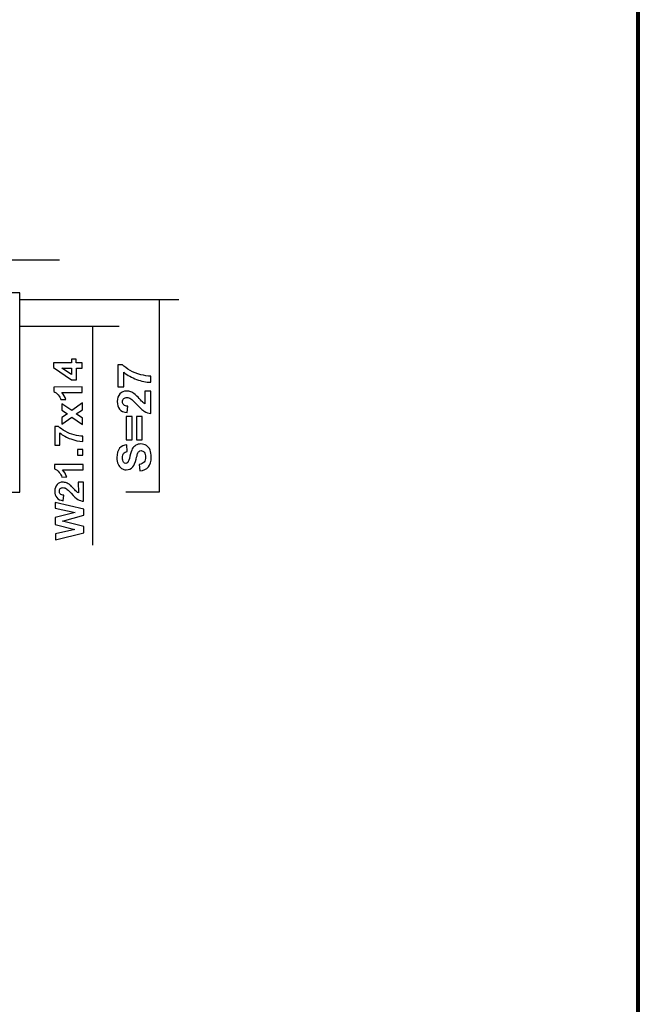
# Model space of a CAD drawing. Units: centimetres. Extents: x -14.2 to 14.2, y -10 to 10.
# Drawn here: x 10.8 to 14.1, y 0 to 5.2 of the extents above; entities that cross this region are included whole.
import ezdxf

# ---------------------------------------------------------------- set-up
doc = ezdxf.new("R2010")
doc.units = ezdxf.units.CM
doc.header["$MEASUREMENT"] = 0
doc.layers.add('Layer 1', color=7, linetype='Continuous')

msp = doc.modelspace()

# ---------------------------------------------------------------- linework, layer by layer
at = {"layer": 'Layer 1', "color": 250, "lineweight": 80}
msp.add_lwpolyline([(-14.19979, -9.93452), (14.12121, -9.93452), (14.12121, 9.96214), (-14.19979, 9.96214), (-14.19979, -9.93452)], close=True, dxfattribs=at)
at = {"layer": 'Layer 1', "color": 250, "lineweight": 25}
for points in [[(10.12495, 3.95261), (10.12495, 3.95261), (11.04217, 3.95262), (11.04217, 3.95262)], [(10.83051, 3.74095), (10.83051, 3.74095), (11.67717, 3.74095), (11.67717, 3.74095)], [(10.83051, 3.59984), (10.83051, 3.59984), (11.35967, 3.59984), (11.35967, 3.59984)], [(11.21856, 3.59984), (11.21856, 3.59984), (11.21856, 2.43567), (11.21856, 2.43567)]]:
    msp.add_open_spline(points, degree=3, dxfattribs=at)
at = {"layer": 'Layer 1', "color": 254, "lineweight": 25}
msp.add_open_spline([(10.25316, 3.77622), (10.25316, 3.77622), (10.83051, 3.77622), (10.83051, 3.77622), (10.83051, 3.77622), (10.83051, 3.77622), (10.83051, 2.71789), (10.83051, 2.71789), (10.83051, 2.71789), (10.83051, 2.71789), (10.25316, 2.71789), (10.25316, 2.71789), (10.25316, 2.71789), (10.16324, 2.71789), (10.08968, 2.79145), (10.08968, 2.88137), (10.08968, 2.88137), (10.08968, 2.88137), (10.08968, 3.61274), (10.08968, 3.61274), (10.08968, 3.61274), (10.08968, 3.70266), (10.16324, 3.77622), (10.25316, 3.77622)], degree=3, knots=[0, 0, 0, 0, 0.1428571, 0.1428571, 0.1428571, 0.1428571, 0.2857143, 0.2857143, 0.2857143, 0.2857143, 0.4285714, 0.4285714, 0.4285714, 0.4285714, 0.5714286, 0.5714286, 0.5714286, 0.5714286, 0.7142857, 0.7142857, 0.7142857, 0.7142857, 1, 1, 1, 1], dxfattribs=at)
at = {"layer": 'Layer 1', "color": 250, "lineweight": 25}
msp.add_open_spline([(11.57228, 3.74095), (11.57228, 3.74095), (11.57228, 2.71789), (11.57228, 2.71789), (11.57228, 2.71789), (11.57228, 2.71789), (11.39495, 2.71789), (11.39495, 2.71789)], degree=3, knots=[0, 0, 0, 0, 0.3333333, 0.3333333, 0.3333333, 0.3333333, 1, 1, 1, 1], dxfattribs=at)
at = {"layer": 'Layer 1', "color": 250}
for points, knots in [([(11.16235, 3.37715), (11.16235, 3.37715), (11.13187, 3.37704), (11.13187, 3.37704), (11.13187, 3.37704), (11.13187, 3.37704), (11.13213, 3.31502), (11.13213, 3.31502), (11.13213, 3.31502), (11.13213, 3.31502), (11.1067, 3.31494), (11.1067, 3.31494), (11.1067, 3.31494), (11.1067, 3.31494), (11.01025, 3.38026), (11.01025, 3.38026), (11.01025, 3.38026), (11.01025, 3.38026), (11.01013, 3.40463), (11.01013, 3.40463), (11.01013, 3.40463), (11.01013, 3.40463), (11.10622, 3.40504), (11.10622, 3.40504), (11.10622, 3.40504), (11.10622, 3.40504), (11.10617, 3.42384), (11.10617, 3.42384), (11.10617, 3.42384), (11.10617, 3.42384), (11.13168, 3.42396), (11.13168, 3.42396), (11.13168, 3.42396), (11.13168, 3.42396), (11.13176, 3.40516), (11.13176, 3.40516), (11.13176, 3.40516), (11.13176, 3.40516), (11.16225, 3.40527), (11.16225, 3.40527), (11.16225, 3.40527), (11.16225, 3.40527), (11.16235, 3.37715), (11.16235, 3.37715)], [0, 0, 0, 0, 0.0833333, 0.0833333, 0.0833333, 0.0833333, 0.1666667, 0.1666667, 0.1666667, 0.1666667, 0.25, 0.25, 0.25, 0.25, 0.3333333, 0.3333333, 0.3333333, 0.3333333, 0.4166667, 0.4166667, 0.4166667, 0.4166667, 0.5, 0.5, 0.5, 0.5, 0.5833333, 0.5833333, 0.5833333, 0.5833333, 0.6666667, 0.6666667, 0.6666667, 0.6666667, 0.75, 0.75, 0.75, 0.75, 0.8333333, 0.8333333, 0.8333333, 0.8333333, 1, 1, 1, 1]), ([(11.10636, 3.37692), (11.10636, 3.37692), (11.05457, 3.37673), (11.05457, 3.37673), (11.05457, 3.37673), (11.05457, 3.37673), (11.10648, 3.3421), (11.10648, 3.3421), (11.10648, 3.3421), (11.10648, 3.3421), (11.10636, 3.37692), (11.10636, 3.37692)], [0, 0, 0, 0, 0.25, 0.25, 0.25, 0.25, 0.5, 0.5, 0.5, 0.5, 1, 1, 1, 1]), ([(11.3844, 3.27774), (11.3844, 3.27774), (11.35296, 3.27774), (11.35296, 3.27774), (11.35296, 3.27774), (11.35296, 3.27774), (11.35296, 3.3936), (11.35296, 3.3936), (11.35296, 3.3936), (11.35296, 3.3936), (11.37753, 3.3936), (11.37753, 3.3936), (11.37753, 3.3936), (11.38696, 3.38405), (11.40046, 3.37434), (11.41807, 3.36442), (11.41807, 3.36442), (11.43564, 3.35454), (11.45437, 3.34701), (11.47417, 3.34183), (11.47417, 3.34183), (11.494, 3.33664), (11.5117, 3.33409), (11.5273, 3.33417), (11.5273, 3.33417), (11.5273, 3.33417), (11.5273, 3.30149), (11.5273, 3.30149), (11.5273, 3.30149), (11.50285, 3.30207), (11.47795, 3.30709), (11.45256, 3.31664), (11.45256, 3.31664), (11.42712, 3.32615), (11.40445, 3.33886), (11.3844, 3.35479), (11.3844, 3.35479), (11.3844, 3.35479), (11.3844, 3.27774), (11.3844, 3.27774)], [0, 0, 0, 0, 0.0909091, 0.0909091, 0.0909091, 0.0909091, 0.1818182, 0.1818182, 0.1818182, 0.1818182, 0.2727273, 0.2727273, 0.2727273, 0.2727273, 0.3636364, 0.3636364, 0.3636364, 0.3636364, 0.4545455, 0.4545455, 0.4545455, 0.4545455, 0.5454545, 0.5454545, 0.5454545, 0.5454545, 0.6363636, 0.6363636, 0.6363636, 0.6363636, 0.7272727, 0.7272727, 0.7272727, 0.7272727, 0.8181818, 0.8181818, 0.8181818, 0.8181818, 1, 1, 1, 1]), ([(11.16357, 3.2768), (11.16357, 3.2768), (11.1637, 3.24777), (11.1637, 3.24777), (11.1637, 3.24777), (11.1637, 3.24777), (11.05427, 3.24731), (11.05427, 3.24731), (11.05427, 3.24731), (11.06422, 3.23677), (11.07162, 3.22427), (11.07643, 3.20992), (11.07643, 3.20992), (11.07643, 3.20992), (11.05008, 3.2098), (11.05008, 3.2098), (11.05008, 3.2098), (11.04755, 3.21738), (11.04284, 3.22558), (11.03588, 3.23445), (11.03588, 3.23445), (11.02891, 3.24331), (11.02081, 3.24936), (11.01159, 3.25263), (11.01159, 3.25263), (11.01159, 3.25263), (11.01149, 3.2762), (11.01149, 3.2762), (11.01149, 3.2762), (11.01149, 3.2762), (11.16357, 3.2768), (11.16357, 3.2768)], [0, 0, 0, 0, 0.1111111, 0.1111111, 0.1111111, 0.1111111, 0.2222222, 0.2222222, 0.2222222, 0.2222222, 0.3333333, 0.3333333, 0.3333333, 0.3333333, 0.4444444, 0.4444444, 0.4444444, 0.4444444, 0.5555556, 0.5555556, 0.5555556, 0.5555556, 0.6666667, 0.6666667, 0.6666667, 0.6666667, 0.7777778, 0.7777778, 0.7777778, 0.7777778, 1, 1, 1, 1]), ([(11.49582, 3.25482), (11.49582, 3.25482), (11.5273, 3.25482), (11.5273, 3.25482), (11.5273, 3.25482), (11.5273, 3.25482), (11.5273, 3.13604), (11.5273, 3.13604), (11.5273, 3.13604), (11.51541, 3.13736), (11.50413, 3.14119), (11.49347, 3.14765), (11.49347, 3.14765), (11.48281, 3.15407), (11.46869, 3.16679), (11.45108, 3.18572), (11.45108, 3.18572), (11.43688, 3.20103), (11.42721, 3.21037), (11.42214, 3.21383), (11.42214, 3.21383), (11.41515, 3.21848), (11.40823, 3.22083), (11.4014, 3.22083), (11.4014, 3.22083), (11.39387, 3.22083), (11.38807, 3.21881), (11.38399, 3.21473), (11.38399, 3.21473), (11.37992, 3.21066), (11.3779, 3.20506), (11.3779, 3.1979), (11.3779, 3.1979), (11.3779, 3.19082), (11.38004, 3.18522), (11.38428, 3.18103), (11.38428, 3.18103), (11.38856, 3.17687), (11.39564, 3.17444), (11.40552, 3.17378), (11.40552, 3.17378), (11.40552, 3.17378), (11.40214, 3.14003), (11.40214, 3.14003), (11.40214, 3.14003), (11.3835, 3.14205), (11.37012, 3.14835), (11.36197, 3.15897), (11.36197, 3.15897), (11.35387, 3.16959), (11.34983, 3.18284), (11.34983, 3.19877), (11.34983, 3.19877), (11.34983, 3.21622), (11.35452, 3.22992), (11.36391, 3.23988), (11.36391, 3.23988), (11.37333, 3.24984), (11.38502, 3.25482), (11.39901, 3.25482), (11.39901, 3.25482), (11.40696, 3.25482), (11.41453, 3.25338), (11.42173, 3.25054), (11.42173, 3.25054), (11.42894, 3.2477), (11.43647, 3.24317), (11.44433, 3.237), (11.44433, 3.237), (11.44956, 3.23288), (11.45709, 3.22548), (11.46688, 3.21482), (11.46688, 3.21482), (11.47672, 3.20412), (11.48322, 3.19732), (11.48643, 3.19448), (11.48643, 3.19448), (11.48964, 3.19165), (11.49277, 3.1893), (11.49582, 3.18753), (11.49582, 3.18753), (11.49582, 3.18753), (11.49582, 3.25482), (11.49582, 3.25482)], [0, 0, 0, 0, 0.0454545, 0.0454545, 0.0454545, 0.0454545, 0.0909091, 0.0909091, 0.0909091, 0.0909091, 0.1363636, 0.1363636, 0.1363636, 0.1363636, 0.1818182, 0.1818182, 0.1818182, 0.1818182, 0.2272727, 0.2272727, 0.2272727, 0.2272727, 0.2727273, 0.2727273, 0.2727273, 0.2727273, 0.3181818, 0.3181818, 0.3181818, 0.3181818, 0.3636364, 0.3636364, 0.3636364, 0.3636364, 0.4090909, 0.4090909, 0.4090909, 0.4090909, 0.4545455, 0.4545455, 0.4545455, 0.4545455, 0.5, 0.5, 0.5, 0.5, 0.5454545, 0.5454545, 0.5454545, 0.5454545, 0.5909091, 0.5909091, 0.5909091, 0.5909091, 0.6363636, 0.6363636, 0.6363636, 0.6363636, 0.6818182, 0.6818182, 0.6818182, 0.6818182, 0.7272727, 0.7272727, 0.7272727, 0.7272727, 0.7727273, 0.7727273, 0.7727273, 0.7727273, 0.8181818, 0.8181818, 0.8181818, 0.8181818, 0.8636364, 0.8636364, 0.8636364, 0.8636364, 0.9090909, 0.9090909, 0.9090909, 0.9090909, 1, 1, 1, 1]), ([(11.16521, 3.07702), (11.16521, 3.07702), (11.10853, 3.11637), (11.10853, 3.11637), (11.10853, 3.11637), (11.10853, 3.11637), (11.05544, 3.07823), (11.05544, 3.07823), (11.05544, 3.07823), (11.05544, 3.07823), (11.05531, 3.11369), (11.05531, 3.11369), (11.05531, 3.11369), (11.05531, 3.11369), (11.08539, 3.13325), (11.08539, 3.13325), (11.08539, 3.13325), (11.08539, 3.13325), (11.05515, 3.15359), (11.05515, 3.15359), (11.05515, 3.15359), (11.05515, 3.15359), (11.05502, 3.18767), (11.05502, 3.18767), (11.05502, 3.18767), (11.05502, 3.18767), (11.10713, 3.15067), (11.10713, 3.15067), (11.10713, 3.15067), (11.10713, 3.15067), (11.16476, 3.19154), (11.16476, 3.19154), (11.16476, 3.19154), (11.16476, 3.19154), (11.16488, 3.15587), (11.16488, 3.15587), (11.16488, 3.15587), (11.16488, 3.15587), (11.13097, 3.13341), (11.13097, 3.13341), (11.13097, 3.13341), (11.13097, 3.13341), (11.16508, 3.11103), (11.16508, 3.11103), (11.16508, 3.11103), (11.16508, 3.11103), (11.16521, 3.07702), (11.16521, 3.07702)], [0, 0, 0, 0, 0.0769231, 0.0769231, 0.0769231, 0.0769231, 0.1538462, 0.1538462, 0.1538462, 0.1538462, 0.2307692, 0.2307692, 0.2307692, 0.2307692, 0.3076923, 0.3076923, 0.3076923, 0.3076923, 0.3846154, 0.3846154, 0.3846154, 0.3846154, 0.4615385, 0.4615385, 0.4615385, 0.4615385, 0.5384615, 0.5384615, 0.5384615, 0.5384615, 0.6153846, 0.6153846, 0.6153846, 0.6153846, 0.6923077, 0.6923077, 0.6923077, 0.6923077, 0.7692308, 0.7692308, 0.7692308, 0.7692308, 0.8461538, 0.8461538, 0.8461538, 0.8461538, 1, 1, 1, 1]), ([(11.42889, 2.99595), (11.42889, 2.99595), (11.39782, 2.99595), (11.39782, 2.99595), (11.39782, 2.99595), (11.39782, 2.99595), (11.39782, 3.11954), (11.39782, 3.11954), (11.39782, 3.11954), (11.39782, 3.11954), (11.42889, 3.11954), (11.42889, 3.11954), (11.42889, 3.11954), (11.42889, 3.11954), (11.42889, 2.99595), (11.42889, 2.99595)], [0, 0, 0, 0, 0.2, 0.2, 0.2, 0.2, 0.4, 0.4, 0.4, 0.4, 0.6, 0.6, 0.6, 0.6, 1, 1, 1, 1]), ([(11.48244, 2.99595), (11.48244, 2.99595), (11.4512, 2.99595), (11.4512, 2.99595), (11.4512, 2.99595), (11.4512, 2.99595), (11.4512, 3.11954), (11.4512, 3.11954), (11.4512, 3.11954), (11.4512, 3.11954), (11.48244, 3.11954), (11.48244, 3.11954), (11.48244, 3.11954), (11.48244, 3.11954), (11.48244, 2.99595), (11.48244, 2.99595)], [0, 0, 0, 0, 0.2, 0.2, 0.2, 0.2, 0.4, 0.4, 0.4, 0.4, 0.6, 0.6, 0.6, 0.6, 1, 1, 1, 1]), ([(11.044, 2.9666), (11.044, 2.9666), (11.01705, 2.96649), (11.01705, 2.96649), (11.01705, 2.96649), (11.01705, 2.96649), (11.01663, 3.06576), (11.01663, 3.06576), (11.01663, 3.06576), (11.01663, 3.06576), (11.03773, 3.06587), (11.03773, 3.06587), (11.03773, 3.06587), (11.04583, 3.05771), (11.05741, 3.04942), (11.07252, 3.04099), (11.07252, 3.04099), (11.08768, 3.03257), (11.10373, 3.02619), (11.12074, 3.0218), (11.12074, 3.0218), (11.1377, 3.01743), (11.1529, 3.01531), (11.16627, 3.01544), (11.16627, 3.01544), (11.16627, 3.01544), (11.16636, 2.98743), (11.16636, 2.98743), (11.16636, 2.98743), (11.14542, 2.98781), (11.12407, 2.99208), (11.10225, 3.00013), (11.10225, 3.00013), (11.08046, 3.0082), (11.06095, 3.01906), (11.04375, 3.03261), (11.04375, 3.03261), (11.04375, 3.03261), (11.044, 2.9666), (11.044, 2.9666)], [0, 0, 0, 0, 0.0909091, 0.0909091, 0.0909091, 0.0909091, 0.1818182, 0.1818182, 0.1818182, 0.1818182, 0.2727273, 0.2727273, 0.2727273, 0.2727273, 0.3636364, 0.3636364, 0.3636364, 0.3636364, 0.4545455, 0.4545455, 0.4545455, 0.4545455, 0.5454545, 0.5454545, 0.5454545, 0.5454545, 0.6363636, 0.6363636, 0.6363636, 0.6363636, 0.7272727, 0.7272727, 0.7272727, 0.7272727, 0.8181818, 0.8181818, 0.8181818, 0.8181818, 1, 1, 1, 1]), ([(11.1671, 2.91447), (11.1671, 2.91447), (11.13804, 2.91434), (11.13804, 2.91434), (11.13804, 2.91434), (11.13804, 2.91434), (11.13794, 2.94338), (11.13794, 2.94338), (11.13794, 2.94338), (11.13794, 2.94338), (11.16697, 2.94351), (11.16697, 2.94351), (11.16697, 2.94351), (11.16697, 2.94351), (11.1671, 2.91447), (11.1671, 2.91447)], [0, 0, 0, 0, 0.2, 0.2, 0.2, 0.2, 0.4, 0.4, 0.4, 0.4, 0.6, 0.6, 0.6, 0.6, 1, 1, 1, 1]), ([(11.4698, 2.82992), (11.4698, 2.82992), (11.46643, 2.86466), (11.46643, 2.86466), (11.46643, 2.86466), (11.47808, 2.86672), (11.48664, 2.87095), (11.49211, 2.87737), (11.49211, 2.87737), (11.49754, 2.88375), (11.5003, 2.89236), (11.5003, 2.90322), (11.5003, 2.90322), (11.5003, 2.9147), (11.49787, 2.92339), (11.49302, 2.92919), (11.49302, 2.92919), (11.48812, 2.93504), (11.48244, 2.93796), (11.47594, 2.93796), (11.47594, 2.93796), (11.47174, 2.93796), (11.4682, 2.93672), (11.46528, 2.93425), (11.46528, 2.93425), (11.46231, 2.93182), (11.45976, 2.92754), (11.45762, 2.92141), (11.45762, 2.92141), (11.45614, 2.91726), (11.45359, 2.90771), (11.44988, 2.89285), (11.44988, 2.89285), (11.44515, 2.87371), (11.43931, 2.86029), (11.43239, 2.8526), (11.43239, 2.8526), (11.42268, 2.84173), (11.41083, 2.8363), (11.39683, 2.8363), (11.39683, 2.8363), (11.38782, 2.8363), (11.37942, 2.83885), (11.37156, 2.84396), (11.37156, 2.84396), (11.36374, 2.84906), (11.35778, 2.85643), (11.35366, 2.86602), (11.35366, 2.86602), (11.34959, 2.87565), (11.34753, 2.88721), (11.34753, 2.90079), (11.34753, 2.90079), (11.34753, 2.92302), (11.35238, 2.93969), (11.3621, 2.95092), (11.3621, 2.95092), (11.37185, 2.96212), (11.38482, 2.968), (11.40107, 2.96858), (11.40107, 2.96858), (11.40107, 2.96858), (11.40264, 2.93289), (11.40264, 2.93289), (11.40264, 2.93289), (11.39354, 2.93137), (11.387, 2.92808), (11.38305, 2.92306), (11.38305, 2.92306), (11.37905, 2.91804), (11.37708, 2.91051), (11.37708, 2.90046), (11.37708, 2.90046), (11.37708, 2.89009), (11.37918, 2.88194), (11.38346, 2.8761), (11.38346, 2.8761), (11.38617, 2.87231), (11.38984, 2.87042), (11.39441, 2.87042), (11.39441, 2.87042), (11.3986, 2.87042), (11.40218, 2.87219), (11.40515, 2.87573), (11.40515, 2.87573), (11.40893, 2.88021), (11.41288, 2.89116), (11.41696, 2.90853), (11.41696, 2.90853), (11.42107, 2.9259), (11.42531, 2.93874), (11.42968, 2.94705), (11.42968, 2.94705), (11.43408, 2.95537), (11.44005, 2.96187), (11.44766, 2.9666), (11.44766, 2.9666), (11.45528, 2.97129), (11.46466, 2.97364), (11.47581, 2.97364), (11.47581, 2.97364), (11.48594, 2.97364), (11.49544, 2.97084), (11.50425, 2.9652), (11.50425, 2.9652), (11.5131, 2.95956), (11.51969, 2.95162), (11.52397, 2.94133), (11.52397, 2.94133), (11.52829, 2.93104), (11.53043, 2.9182), (11.53043, 2.90285), (11.53043, 2.90285), (11.53043, 2.8805), (11.52528, 2.86334), (11.51495, 2.85136), (11.51495, 2.85136), (11.50462, 2.83939), (11.48956, 2.83223), (11.4698, 2.82992)], [0, 0, 0, 0, 0.0322581, 0.0322581, 0.0322581, 0.0322581, 0.0645161, 0.0645161, 0.0645161, 0.0645161, 0.0967742, 0.0967742, 0.0967742, 0.0967742, 0.1290323, 0.1290323, 0.1290323, 0.1290323, 0.1612903, 0.1612903, 0.1612903, 0.1612903, 0.1935484, 0.1935484, 0.1935484, 0.1935484, 0.2258065, 0.2258065, 0.2258065, 0.2258065, 0.2580645, 0.2580645, 0.2580645, 0.2580645, 0.2903226, 0.2903226, 0.2903226, 0.2903226, 0.3225806, 0.3225806, 0.3225806, 0.3225806, 0.3548387, 0.3548387, 0.3548387, 0.3548387, 0.3870968, 0.3870968, 0.3870968, 0.3870968, 0.4193548, 0.4193548, 0.4193548, 0.4193548, 0.4516129, 0.4516129, 0.4516129, 0.4516129, 0.483871, 0.483871, 0.483871, 0.483871, 0.516129, 0.516129, 0.516129, 0.516129, 0.5483871, 0.5483871, 0.5483871, 0.5483871, 0.5806452, 0.5806452, 0.5806452, 0.5806452, 0.6129032, 0.6129032, 0.6129032, 0.6129032, 0.6451613, 0.6451613, 0.6451613, 0.6451613, 0.6774194, 0.6774194, 0.6774194, 0.6774194, 0.7096774, 0.7096774, 0.7096774, 0.7096774, 0.7419355, 0.7419355, 0.7419355, 0.7419355, 0.7741935, 0.7741935, 0.7741935, 0.7741935, 0.8064516, 0.8064516, 0.8064516, 0.8064516, 0.8387097, 0.8387097, 0.8387097, 0.8387097, 0.8709677, 0.8709677, 0.8709677, 0.8709677, 0.9032258, 0.9032258, 0.9032258, 0.9032258, 0.9354839, 0.9354839, 0.9354839, 0.9354839, 1, 1, 1, 1]), ([(11.16809, 2.86485), (11.16809, 2.86485), (11.16822, 2.83582), (11.16822, 2.83582), (11.16822, 2.83582), (11.16822, 2.83582), (11.05879, 2.83536), (11.05879, 2.83536), (11.05879, 2.83536), (11.06874, 2.82482), (11.07614, 2.81232), (11.08095, 2.79797), (11.08095, 2.79797), (11.08095, 2.79797), (11.0546, 2.79785), (11.0546, 2.79785), (11.0546, 2.79785), (11.05207, 2.80543), (11.04736, 2.81363), (11.0404, 2.8225), (11.0404, 2.8225), (11.03343, 2.83136), (11.02533, 2.83741), (11.01611, 2.84068), (11.01611, 2.84068), (11.01611, 2.84068), (11.01601, 2.86425), (11.01601, 2.86425), (11.01601, 2.86425), (11.01601, 2.86425), (11.16809, 2.86485), (11.16809, 2.86485)], [0, 0, 0, 0, 0.1111111, 0.1111111, 0.1111111, 0.1111111, 0.2222222, 0.2222222, 0.2222222, 0.2222222, 0.3333333, 0.3333333, 0.3333333, 0.3333333, 0.4444444, 0.4444444, 0.4444444, 0.4444444, 0.5555556, 0.5555556, 0.5555556, 0.5555556, 0.6666667, 0.6666667, 0.6666667, 0.6666667, 0.7777778, 0.7777778, 0.7777778, 0.7777778, 1, 1, 1, 1]), ([(11.14234, 2.77082), (11.14234, 2.77082), (11.16929, 2.77092), (11.16929, 2.77092), (11.16929, 2.77092), (11.16929, 2.77092), (11.16969, 2.66911), (11.16969, 2.66911), (11.16969, 2.66911), (11.15951, 2.6702), (11.14982, 2.67343), (11.14069, 2.67892), (11.14069, 2.67892), (11.13151, 2.68442), (11.11938, 2.69522), (11.10424, 2.71144), (11.10424, 2.71144), (11.09198, 2.72447), (11.08367, 2.73246), (11.07932, 2.73541), (11.07932, 2.73541), (11.07331, 2.73937), (11.0674, 2.74135), (11.06154, 2.74135), (11.06154, 2.74135), (11.05505, 2.74133), (11.0501, 2.73955), (11.04662, 2.73605), (11.04662, 2.73605), (11.04314, 2.73258), (11.04145, 2.72776), (11.04145, 2.72162), (11.04145, 2.72162), (11.04147, 2.71556), (11.04331, 2.71075), (11.04699, 2.70719), (11.04699, 2.70719), (11.05067, 2.70361), (11.05673, 2.70155), (11.06519, 2.70104), (11.06519, 2.70104), (11.06519, 2.70104), (11.06243, 2.67209), (11.06243, 2.67209), (11.06243, 2.67209), (11.04643, 2.67375), (11.03496, 2.67911), (11.02796, 2.6882), (11.02796, 2.6882), (11.02097, 2.69727), (11.01745, 2.70861), (11.01739, 2.72223), (11.01739, 2.72223), (11.01731, 2.73719), (11.0213, 2.74895), (11.02933, 2.75754), (11.02933, 2.75754), (11.03736, 2.76609), (11.04737, 2.7704), (11.05936, 2.77047), (11.05936, 2.77047), (11.06617, 2.77049), (11.07265, 2.76929), (11.07885, 2.76689), (11.07885, 2.76689), (11.08501, 2.76445), (11.09151, 2.7606), (11.09825, 2.75533), (11.09825, 2.75533), (11.10274, 2.75184), (11.10923, 2.74552), (11.11767, 2.7364), (11.11767, 2.7364), (11.12611, 2.72728), (11.13172, 2.7215), (11.13449, 2.71904), (11.13449, 2.71904), (11.13723, 2.71663), (11.13993, 2.71463), (11.14256, 2.71313), (11.14256, 2.71313), (11.14256, 2.71313), (11.14234, 2.77082), (11.14234, 2.77082)], [0, 0, 0, 0, 0.0454545, 0.0454545, 0.0454545, 0.0454545, 0.0909091, 0.0909091, 0.0909091, 0.0909091, 0.1363636, 0.1363636, 0.1363636, 0.1363636, 0.1818182, 0.1818182, 0.1818182, 0.1818182, 0.2272727, 0.2272727, 0.2272727, 0.2272727, 0.2727273, 0.2727273, 0.2727273, 0.2727273, 0.3181818, 0.3181818, 0.3181818, 0.3181818, 0.3636364, 0.3636364, 0.3636364, 0.3636364, 0.4090909, 0.4090909, 0.4090909, 0.4090909, 0.4545455, 0.4545455, 0.4545455, 0.4545455, 0.5, 0.5, 0.5, 0.5, 0.5454545, 0.5454545, 0.5454545, 0.5454545, 0.5909091, 0.5909091, 0.5909091, 0.5909091, 0.6363636, 0.6363636, 0.6363636, 0.6363636, 0.6818182, 0.6818182, 0.6818182, 0.6818182, 0.7272727, 0.7272727, 0.7272727, 0.7272727, 0.7727273, 0.7727273, 0.7727273, 0.7727273, 0.8181818, 0.8181818, 0.8181818, 0.8181818, 0.8636364, 0.8636364, 0.8636364, 0.8636364, 0.9090909, 0.9090909, 0.9090909, 0.9090909, 1, 1, 1, 1]), ([(11.17177, 2.50099), (11.17177, 2.50099), (11.02044, 2.46423), (11.02044, 2.46423), (11.02044, 2.46423), (11.02044, 2.46423), (11.02028, 2.49552), (11.02028, 2.49552), (11.02028, 2.49552), (11.02028, 2.49552), (11.12425, 2.51876), (11.12425, 2.51876), (11.12425, 2.51876), (11.12425, 2.51876), (11.02009, 2.54604), (11.02009, 2.54604), (11.02009, 2.54604), (11.02009, 2.54604), (11.01997, 2.58244), (11.01997, 2.58244), (11.01997, 2.58244), (11.01997, 2.58244), (11.12566, 2.60941), (11.12566, 2.60941), (11.12566, 2.60941), (11.12566, 2.60941), (11.01976, 2.63222), (11.01976, 2.63222), (11.01976, 2.63222), (11.01976, 2.63222), (11.01965, 2.66302), (11.01965, 2.66302), (11.01965, 2.66302), (11.01965, 2.66302), (11.17128, 2.62683), (11.17128, 2.62683), (11.17128, 2.62683), (11.17128, 2.62683), (11.17139, 2.59441), (11.17139, 2.59441), (11.17139, 2.59441), (11.17139, 2.59441), (11.05827, 2.56378), (11.05827, 2.56378), (11.05827, 2.56378), (11.05827, 2.56378), (11.17163, 2.53415), (11.17163, 2.53415), (11.17163, 2.53415), (11.17163, 2.53415), (11.17177, 2.50099), (11.17177, 2.50099)], [0, 0, 0, 0, 0.0714286, 0.0714286, 0.0714286, 0.0714286, 0.1428571, 0.1428571, 0.1428571, 0.1428571, 0.2142857, 0.2142857, 0.2142857, 0.2142857, 0.2857143, 0.2857143, 0.2857143, 0.2857143, 0.3571429, 0.3571429, 0.3571429, 0.3571429, 0.4285714, 0.4285714, 0.4285714, 0.4285714, 0.5, 0.5, 0.5, 0.5, 0.5714286, 0.5714286, 0.5714286, 0.5714286, 0.6428571, 0.6428571, 0.6428571, 0.6428571, 0.7142857, 0.7142857, 0.7142857, 0.7142857, 0.7857143, 0.7857143, 0.7857143, 0.7857143, 0.8571429, 0.8571429, 0.8571429, 0.8571429, 1, 1, 1, 1])]:
    msp.add_open_spline(points, degree=3, knots=knots, dxfattribs=at)

doc.saveas('drawing.dxf')
